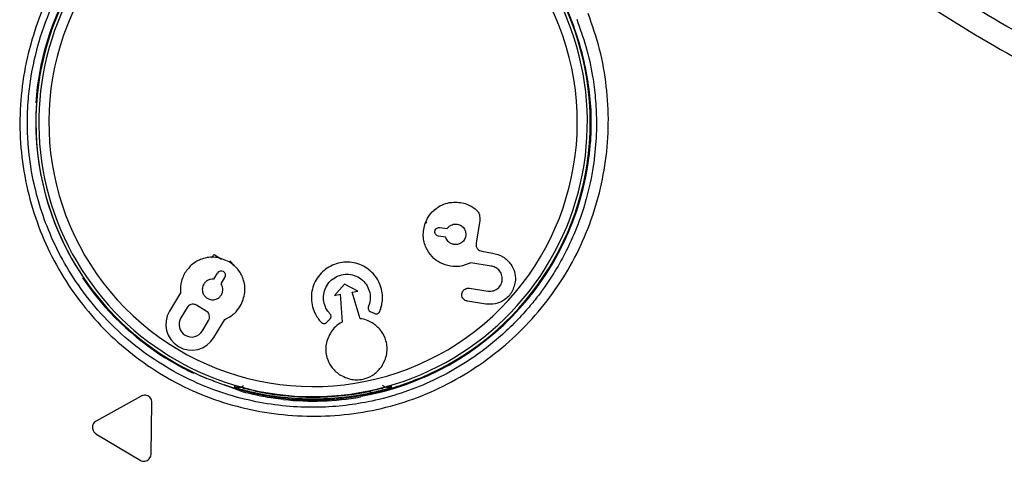
# Model space of a CAD drawing. Units: millimetres. Extents: x 69 to 1126, y 56 to 792.
# Drawn here: x 243 to 268, y 550 to 561 of the extents above; entities that cross this region are included whole.
import ezdxf

# ---------------------------------------------------------------- set-up
doc = ezdxf.new("R2010")
doc.units = ezdxf.units.MM

msp = doc.modelspace()

# ---------------------------------------------------------------- linework, layer by layer
at = {"color": 7, "linetype": 'Continuous', "lineweight": 25}
for p, q in [((253.388, 556.056), (253.423, 556.079)), ((253.752, 555.947), (253.929, 555.919)), ((254.739, 556.118), (254.649, 555.554)), ((253.895, 555.704), (253.718, 555.732)), ((248.15, 555.275), (248.334, 555.159)), ((254.794, 555.355), (255.059, 555.313)), ((255.019, 554.99), (254.515, 555.07)), ((248.232, 554.815), (248.14, 554.662)), ((248.327, 554.55), (248.419, 554.703)), ((251.383, 554.541), (251.137, 554.263)), ((251.712, 554.37), (251.383, 554.541)), ((247.319, 554.324), (247.048, 553.873)), ((251.137, 554.263), (251.277, 554.289)), ((251.277, 554.289), (251.324, 553.601)), ((251.573, 554.344), (251.712, 554.37)), ((251.775, 553.685), (251.573, 554.344)), ((254.483, 554.441), (254.938, 554.369)), ((247.957, 553.875), (247.718, 554.019)), ((254.887, 554.047), (254.433, 554.119)), ((247.48, 553.959), (247.327, 553.705)), ((247.864, 553.382), (248.017, 553.637)), ((248.143, 553.215), (248.414, 553.666)), ((248.882, 551.864), (248.398, 552.043)), ((246.344, 551.765), (245.227, 551.146)), ((246.59, 550.327), (246.612, 551.604)), ((250.606, 551.738), (250.606, 551.751)), ((250.606, 551.661), (250.606, 551.699)), ((245.222, 550.833), (246.317, 550.176))]:
    msp.add_line(p, q, dxfattribs=at)
at = {"color": 7, "linetype": 'Continuous', "lineweight": 25, "flags": 128}
for points in [[(248.659, 552.018), (248.659, 552), (248.66, 551.986)], [(252.552, 551.986), (252.552, 552.003), (252.552, 552.018)], [(251.788, 551.747), (251.786, 551.745), (251.784, 551.743)], [(251.788, 551.747), (251.794, 551.756), (251.799, 551.763)]]:
    msp.add_lwpolyline(points, dxfattribs=at)
at = {"color": 7, "linetype": 'Continuous', "lineweight": 25}
for centre, radius, start, end in [((292.606, 604.554), 45.44, 171.0238, 75.3752), ((292.606, 604.554), 44.824, 171.0238, 76.4526), ((250.606, 558.554), 6.802, 270, 95.1318), ((250.606, 558.554), 6.552, 151.0485, 95.1318), ((250.606, 558.554), 6.875, 292.5452, 67.4548), ((250.606, 558.554), 6.895, 149.7167, 175.9844), ((250.606, 558.554), 6.875, 149.8137, 247.4548), ((250.606, 558.554), 6.875, 150.8322, 180), ((250.606, 558.554), 6.802, 151.0485, 270), ((250.606, 558.554), 6.875, 180, 247.4548), ((250.606, 558.554), 6.895, 279.9644, 355.9844), ((248.326, 554.759), 0.109, 329, 149), ((250.606, 558.554), 6.895, 214.0156, 238.0613), ((247.595, 553.544), 0.639, 149, 329), ((247.595, 553.543), 0.313, 149, 329), ((250.606, 558.554), 6.815, 257.9107, 282.0893), ((250.606, 558.554), 6.815, 257.9107, 270), ((250.606, 558.554), 6.855, 257.9837, 270), ((250.606, 558.554), 6.815, 270, 282.0893), ((250.606, 558.554), 6.855, 270, 282.0163), ((250.606, 558.554), 6.912, 263.9189, 279.8198)]:
    msp.add_arc(centre, radius, start, end, dxfattribs=at)
for points, knots in [([(317.863, 566.21), (317.522, 565.989), (316.787, 565.513), (315.575, 564.788), (314.171, 564.007), (312.566, 563.19), (310.752, 562.36), (308.721, 561.54), (306.469, 560.758), (304.169, 560.097), (301.944, 559.581), (299.918, 559.21), (298.029, 558.948), (296.283, 558.776), (294.574, 558.67), (292.931, 558.629), (291.385, 558.647), (290.081, 558.703), (289.093, 558.77), (288.342, 558.835), (287.747, 558.895), (287.153, 558.962), (286.56, 559.037), (285.968, 559.12), (285.377, 559.21), (284.787, 559.308), (283.162, 559.6), (280.654, 560.174), (277.321, 561.214), (274.911, 562.164), (273.259, 562.909), (272.334, 563.352), (271.444, 563.802), (270.589, 564.258), (269.768, 564.718), (268.651, 565.373), (267.291, 566.231), (265.664, 567.357), (264.148, 568.504), (262.759, 569.649), (261.74, 570.553), (261.01, 571.234), (260.502, 571.724), (260.005, 572.216), (259.522, 572.711), (259.05, 573.208), (258.591, 573.706), (257.889, 574.491), (256.957, 575.592), (255.858, 576.999), (254.791, 578.479), (253.815, 579.952), (252.947, 581.381), (252.243, 582.633), (251.645, 583.77), (251.107, 584.864), (250.597, 585.972), (250.118, 587.093), (249.668, 588.227), (249.233, 589.415), (248.706, 590.99), (248.154, 592.893), (247.653, 595.015), (247.318, 596.785), (247.093, 598.26), (246.938, 599.502), (246.819, 600.724), (246.734, 601.926), (246.682, 603.107), (246.66, 604.267), (246.669, 605.752), (246.747, 607.598), (246.95, 609.834), (247.205, 611.633), (247.445, 612.99), (247.626, 613.903), (247.839, 614.875), (248.089, 615.903), (248.379, 616.986), (248.715, 618.121), (249.082, 619.252), (249.47, 620.35), (249.858, 621.366), (250.242, 622.307), (250.606, 623.15), (250.947, 623.898), (251.258, 624.552), (251.536, 625.114), (251.794, 625.619), (252.019, 626.048), (252.229, 626.439), (252.42, 626.788), (252.619, 627.142), (252.82, 627.494), (253.024, 627.843), (253.23, 628.189), (253.438, 628.532), (253.96, 629.375), (254.783, 630.624), (255.948, 632.233), (257.405, 634.08), (259.241, 636.158), (261.234, 638.118), (262.99, 639.664), (264.477, 640.866), (265.987, 641.988), (267.583, 643.075), (269.182, 644.068), (270.832, 645.002), (272.47, 645.845), (274.068, 646.585), (275.556, 647.209), (276.915, 647.729), (278.259, 648.193), (279.42, 648.56), (280.137, 648.757), (280.408, 648.831)], [0, 0, 0, 0, 0.007669, 0.016562, 0.02668, 0.038021, 0.050587, 0.064376, 0.07939, 0.095628, 0.109568, 0.122542, 0.134552, 0.145596, 0.155676, 0.166917, 0.17665, 0.184875, 0.191591, 0.195357, 0.199123, 0.20289, 0.206656, 0.210422, 0.214188, 0.217954, 0.22172, 0.245386, 0.266518, 0.28765, 0.294294, 0.300758, 0.307041, 0.313144, 0.319066, 0.324808, 0.337626, 0.349442, 0.3622, 0.373536, 0.383452, 0.387946, 0.392395, 0.3968, 0.401159, 0.405474, 0.409745, 0.413971, 0.425374, 0.437013, 0.44773, 0.459863, 0.470429, 0.479359, 0.487052, 0.494746, 0.502439, 0.510133, 0.517827, 0.525521, 0.534077, 0.549267, 0.563009, 0.575305, 0.583336, 0.59122, 0.598958, 0.606549, 0.613994, 0.621293, 0.628483, 0.642055, 0.656197, 0.670908, 0.676383, 0.682256, 0.688528, 0.695198, 0.702268, 0.709737, 0.717604, 0.724759, 0.73178, 0.738189, 0.743984, 0.749167, 0.753736, 0.757693, 0.761037, 0.764465, 0.76686, 0.769432, 0.771996, 0.774552, 0.777099, 0.779637, 0.782167, 0.784689, 0.798403, 0.81043, 0.822252, 0.842853, 0.862806, 0.875025, 0.887062, 0.898916, 0.91059, 0.923559, 0.934498, 0.946459, 0.95842, 0.967807, 0.97698, 0.98594, 0.994686, 1, 1, 1, 1]), ([(307.651, 556.778), (306.43, 556.442), (303.988, 555.77), (300.243, 555.109), (296.464, 554.698), (292.663, 554.561), (288.863, 554.691), (285.081, 555.09), (281.339, 555.758), (277.657, 556.7), (274.358, 557.817), (271.438, 559.038), (268.887, 560.304), (266.414, 561.724), (264.857, 562.813), (264.078, 563.358)], [0, 0, 0, 0, 0.083308, 0.166647, 0.25001, 0.333386, 0.416763, 0.500126, 0.583466, 0.666776, 0.750056, 0.812511, 0.874973, 0.937458, 1, 1, 1, 1]), ([(263.321, 563.252), (264.094, 562.684), (265.64, 561.549), (268.109, 560.071), (270.663, 558.757), (273.296, 557.618), (275.991, 556.643), (278.737, 555.828), (281.523, 555.169), (284.653, 554.606), (288.128, 554.201), (291.94, 554.024), (295.755, 554.108), (299.554, 554.462), (303.326, 555.061), (305.791, 555.69), (307.023, 556.005)], [0, 0, 0, 0, 0.062802, 0.125523, 0.188162, 0.25073, 0.313244, 0.375721, 0.438174, 0.50061, 0.583838, 0.667058, 0.750277, 0.833501, 0.916738, 1, 1, 1, 1]), ([(244.505, 562.506), (244.347, 562.24), (244.031, 561.708), (243.688, 560.833), (243.45, 559.923), (243.33, 558.986), (243.333, 558.04), (243.459, 557.104), (243.703, 556.192), (244.061, 555.32), (244.527, 554.504), (245.096, 553.757), (245.754, 553.09), (246.491, 552.511), (247.295, 552.031), (248.156, 551.664), (249.057, 551.412), (249.982, 551.275), (250.917, 551.254), (251.847, 551.349), (252.757, 551.562), (253.631, 551.895), (254.452, 552.337), (255.21, 552.875), (255.894, 553.502), (256.494, 554.207), (256.998, 554.982), (257.399, 555.814), (257.694, 556.69), (257.878, 557.596), (257.948, 558.52), (257.896, 559.447), (257.735, 560.367), (257.53, 560.957), (257.428, 561.252)], [0, 0, 0, 0, 0.031329, 0.062645, 0.093945, 0.125223, 0.156488, 0.187718, 0.218929, 0.25013, 0.281314, 0.312453, 0.343587, 0.374742, 0.40592, 0.437053, 0.468196, 0.49937, 0.530571, 0.561787, 0.593025, 0.624333, 0.655664, 0.686987, 0.718306, 0.749616, 0.780931, 0.812266, 0.843608, 0.874932, 0.906224, 0.937505, 0.968766, 1, 1, 1, 1]), ([(243.522, 558.554), (243.523, 558.609), (243.523, 558.717), (243.529, 558.879), (243.539, 559.039), (243.561, 559.312), (243.626, 559.825), (243.807, 560.603), (244.141, 561.508), (244.475, 562.076), (244.642, 562.36)], [0, 0, 0, 0, 0.040854, 0.080425, 0.119947, 0.159422, 0.283172, 0.503111, 0.751899, 1, 1, 1, 1]), ([(256.321, 562.411), (256.463, 562.183), (256.746, 561.731), (256.918, 561.309), (257.004, 561.099)], [0, 0, 0, 0, 0.502112, 1, 1, 1, 1]), ([(257.143, 561.111), (257.224, 560.886), (257.391, 560.421), (257.534, 559.763), (257.613, 559.148), (257.638, 558.641), (257.626, 558.075), (257.56, 557.422), (257.407, 556.708), (257.18, 556.012), (256.918, 555.414), (256.631, 554.894), (256.373, 554.501), (256.136, 554.182), (255.871, 553.861), (255.545, 553.515), (255.16, 553.161), (254.685, 552.786), (254.108, 552.412), (253.422, 552.066), (252.709, 551.799), (252.012, 551.62), (251.327, 551.515), (250.647, 551.476), (249.927, 551.505), (249.175, 551.615), (248.402, 551.817), (247.621, 552.121), (246.848, 552.536), (246.1, 553.069), (245.421, 553.704), (244.843, 554.408), (244.385, 555.135), (244.037, 555.866), (243.789, 556.584), (243.622, 557.298), (243.555, 557.82), (243.533, 558.153), (243.527, 558.287), (243.523, 558.42), (243.522, 558.509), (243.522, 558.554)], [0, 0, 0, 0, 0.028696, 0.059514, 0.081258, 0.103962, 0.121242, 0.150297, 0.184143, 0.21058, 0.239913, 0.264181, 0.28338, 0.297502, 0.312906, 0.334312, 0.355567, 0.376671, 0.408038, 0.43907, 0.46977, 0.500142, 0.525988, 0.553352, 0.582258, 0.612706, 0.644699, 0.678238, 0.713323, 0.749956, 0.788317, 0.824641, 0.858917, 0.891151, 0.921346, 0.949512, 0.978657, 0.984089, 0.989423, 0.99466, 1, 1, 1, 1]), ([(257.004, 561.099), (257.047, 560.984), (257.132, 560.753), (257.257, 560.336), (257.357, 559.913), (257.399, 559.67), (257.42, 559.549)], [0, 0, 0, 0, 0.249433, 0.500048, 0.75084, 1, 1, 1, 1]), ([(257.42, 559.549), (257.45, 559.324), (257.512, 558.872), (257.493, 558.339), (257.483, 558.071)], [0, 0, 0, 0, 0.497888, 1, 1, 1, 1]), ([(253.388, 556.056), (253.426, 556.135), (253.502, 556.293), (253.689, 556.452), (253.891, 556.551), (254.027, 556.568), (254.095, 556.576)], [0, 0, 0, 0, 0.281067, 0.559129, 0.778291, 1, 1, 1, 1]), ([(254.095, 556.576), (254.206, 556.57), (254.4, 556.56), (254.56, 556.454), (254.629, 556.41)], [0, 0, 0, 0, 0.574215, 1, 1, 1, 1]), ([(254.629, 556.41), (254.651, 556.389), (254.695, 556.347), (254.742, 556.246), (254.74, 556.167), (254.739, 556.118)], [0, 0, 0, 0, 0.28051, 0.558435, 1, 1, 1, 1]), ([(254.014, 554.985), (253.927, 555.007), (253.756, 555.051), (253.546, 555.218), (253.392, 555.446), (253.312, 555.743), (253.363, 555.95), (253.388, 556.056)], [0, 0, 0, 0, 0.189309, 0.372017, 0.553253, 0.769857, 1, 1, 1, 1]), ([(253.628, 555.857), (253.633, 555.873), (253.642, 555.903), (253.676, 555.934), (253.714, 555.949), (253.74, 555.948), (253.752, 555.947)], [0, 0, 0, 0, 0.283706, 0.557915, 0.775024, 1, 1, 1, 1]), ([(253.929, 555.919), (253.946, 555.94), (253.98, 555.981), (254.046, 556.016), (254.115, 556.033), (254.158, 556.03), (254.179, 556.028)], [0, 0, 0, 0, 0.276301, 0.552, 0.772211, 1, 1, 1, 1]), ([(254.179, 556.028), (254.216, 556.017), (254.288, 555.996), (254.36, 555.915), (254.396, 555.825), (254.393, 555.766), (254.391, 555.736)], [0, 0, 0, 0, 0.28371, 0.557921, 0.775029, 1, 1, 1, 1]), ([(253.718, 555.732), (253.703, 555.737), (253.672, 555.746), (253.641, 555.78), (253.626, 555.819), (253.627, 555.844), (253.628, 555.857)], [0, 0, 0, 0, 0.283704, 0.557917, 0.775026, 1, 1, 1, 1]), ([(254.1, 555.524), (254.073, 555.531), (254.02, 555.544), (253.941, 555.603), (253.912, 555.666), (253.895, 555.704)], [0, 0, 0, 0, 0.288826, 0.56752, 1, 1, 1, 1]), ([(254.391, 555.736), (254.381, 555.699), (254.359, 555.627), (254.279, 555.555), (254.189, 555.519), (254.13, 555.522), (254.1, 555.524)], [0, 0, 0, 0, 0.283701, 0.557912, 0.775021, 1, 1, 1, 1]), ([(254.649, 555.554), (254.649, 555.528), (254.647, 555.477), (254.684, 555.413), (254.735, 555.371), (254.774, 555.36), (254.794, 555.355)], [0, 0, 0, 0, 0.283703, 0.557917, 0.775028, 1, 1, 1, 1]), ([(248.528, 555.095), (248.417, 555.143), (248.2, 555.238), (247.867, 555.189), (247.597, 555.046), (247.485, 554.897), (247.428, 554.821)], [0, 0, 0, 0, 0.283707, 0.557918, 0.775026, 1, 1, 1, 1]), ([(248.089, 555.194), (248.095, 555.201), (248.117, 555.231), (248.142, 555.264), (248.148, 555.272), (248.15, 555.275)], [0, 0, 0, 0, 0.143517, 0.571759, 1, 1, 1, 1]), ([(255.059, 555.313), (255.148, 555.288), (255.323, 555.239), (255.508, 555.06), (255.616, 554.853), (255.622, 554.712), (255.625, 554.64)], [0, 0, 0, 0, 0.284746, 0.561708, 0.778188, 1, 1, 1, 1]), ([(248.802, 553.996), (248.85, 554.106), (248.945, 554.323), (248.896, 554.657), (248.753, 554.927), (248.604, 555.038), (248.528, 555.095)], [0, 0, 0, 0, 0.283705, 0.557917, 0.775025, 1, 1, 1, 1]), ([(248.65, 554.989), (248.644, 554.997), (248.612, 555.048), (248.574, 555.088), (248.542, 555.122)], [0, 0, 0, 0, 0.171714, 1, 1, 1, 1]), ([(252.138, 553.814), (252.147, 553.81), (252.166, 553.803), (252.196, 553.806), (252.223, 553.818), (252.268, 553.861), (252.288, 553.948), (252.322, 554.074), (252.338, 554.297), (252.261, 554.617), (252, 554.932), (251.626, 555.1), (251.22, 555.085), (250.855, 554.904), (250.609, 554.575), (250.535, 554.175), (250.615, 553.862), (250.737, 553.681), (250.796, 553.599), (250.847, 553.568), (250.877, 553.563), (250.907, 553.567), (250.945, 553.591), (250.978, 553.636), (251.012, 553.665), (251.026, 553.678)], [0, 0, 0, 0, 0.007146, 0.014074, 0.021013, 0.028049, 0.057904, 0.081575, 0.123185, 0.21592, 0.310307, 0.406459, 0.499319, 0.592678, 0.689403, 0.782743, 0.875809, 0.911519, 0.93983, 0.946953, 0.954012, 0.960979, 0.967902, 0.985858, 1, 1, 1, 1]), ([(254.515, 555.07), (254.426, 555.032), (254.265, 554.964), (254.092, 554.978), (254.014, 554.985)], [0, 0, 0, 0, 0.550617, 1, 1, 1, 1]), ([(255.299, 554.646), (255.297, 554.692), (255.294, 554.784), (255.22, 554.891), (255.125, 554.963), (255.055, 554.981), (255.019, 554.99)], [0, 0, 0, 0, 0.280767, 0.555676, 0.7753, 1, 1, 1, 1]), ([(247.428, 554.821), (247.385, 554.731), (247.31, 554.573), (247.316, 554.399), (247.319, 554.324)], [0, 0, 0, 0, 0.567673, 1, 1, 1, 1]), ([(251.026, 553.678), (251.035, 553.688), (251.053, 553.708), (251.059, 553.76), (251.021, 553.814), (250.961, 553.879), (250.9, 553.993), (250.859, 554.151), (250.87, 554.335), (250.938, 554.508), (251.059, 554.654), (251.219, 554.752), (251.399, 554.795), (251.586, 554.781), (251.759, 554.706), (251.9, 554.582), (251.994, 554.422), (252.032, 554.243), (252.023, 554.086), (251.978, 553.99), (251.969, 553.932), (251.983, 553.891), (252.019, 553.862), (252.075, 553.846), (252.114, 553.826), (252.138, 553.814)], [0, 0, 0, 0, 0.013865, 0.027197, 0.050426, 0.077916, 0.120103, 0.182761, 0.244968, 0.307865, 0.373449, 0.437546, 0.499402, 0.562361, 0.628344, 0.691882, 0.754118, 0.81655, 0.880067, 0.91239, 0.926317, 0.939766, 0.954846, 0.972338, 1, 1, 1, 1]), ([(247.896, 554.54), (247.881, 554.505), (247.851, 554.436), (247.866, 554.329), (247.912, 554.243), (247.959, 554.208), (247.984, 554.19)], [0, 0, 0, 0, 0.28371, 0.557921, 0.775029, 1, 1, 1, 1]), ([(248.14, 554.662), (248.114, 554.662), (248.06, 554.663), (247.99, 554.634), (247.934, 554.593), (247.909, 554.558), (247.896, 554.54)], [0, 0, 0, 0, 0.276305, 0.552006, 0.772215, 1, 1, 1, 1]), ([(248.334, 554.277), (248.346, 554.302), (248.369, 554.351), (248.375, 554.45), (248.345, 554.512), (248.327, 554.55)], [0, 0, 0, 0, 0.288831, 0.567526, 1, 1, 1, 1]), ([(255.625, 554.64), (255.604, 554.539), (255.565, 554.342), (255.36, 554.14), (255.124, 554.035), (254.967, 554.043), (254.887, 554.047)], [0, 0, 0, 0, 0.286424, 0.560067, 0.776125, 1, 1, 1, 1]), ([(254.938, 554.369), (254.987, 554.367), (255.082, 554.365), (255.199, 554.437), (255.275, 554.534), (255.291, 554.608), (255.299, 554.646)], [0, 0, 0, 0, 0.282914, 0.5565, 0.773657, 1, 1, 1, 1]), ([(247.984, 554.19), (248.019, 554.174), (248.088, 554.144), (248.194, 554.16), (248.28, 554.205), (248.316, 554.253), (248.334, 554.277)], [0, 0, 0, 0, 0.283701, 0.557912, 0.775021, 1, 1, 1, 1]), ([(254.433, 554.119), (254.409, 554.126), (254.363, 554.14), (254.317, 554.191), (254.294, 554.248), (254.296, 554.286), (254.297, 554.305)], [0, 0, 0, 0, 0.283704, 0.557917, 0.775027, 1, 1, 1, 1]), ([(254.297, 554.305), (254.304, 554.329), (254.318, 554.375), (254.369, 554.42), (254.426, 554.444), (254.464, 554.442), (254.483, 554.441)], [0, 0, 0, 0, 0.283704, 0.557917, 0.775027, 1, 1, 1, 1]), ([(247.718, 554.019), (247.694, 554.029), (247.647, 554.05), (247.575, 554.039), (247.516, 554.008), (247.492, 553.976), (247.48, 553.959)], [0, 0, 0, 0, 0.283703, 0.557917, 0.775028, 1, 1, 1, 1]), ([(248.414, 553.666), (248.5, 553.71), (248.656, 553.79), (248.756, 553.932), (248.802, 553.996)], [0, 0, 0, 0, 0.550539, 1, 1, 1, 1]), ([(248.017, 553.637), (248.027, 553.661), (248.048, 553.708), (248.037, 553.78), (248.006, 553.839), (247.974, 553.863), (247.957, 553.875)], [0, 0, 0, 0, 0.283703, 0.557917, 0.775028, 1, 1, 1, 1]), ([(251.324, 553.601), (251.267, 553.566), (251.163, 553.502), (251.088, 553.405), (251.055, 553.362)], [0, 0, 0, 0, 0.551827, 1, 1, 1, 1]), ([(252.112, 553.558), (252.053, 553.593), (251.947, 553.655), (251.827, 553.676), (251.775, 553.685)], [0, 0, 0, 0, 0.567134, 1, 1, 1, 1]), ([(252.308, 552.5), (252.36, 552.602), (252.463, 552.802), (252.435, 553.121), (252.316, 553.385), (252.181, 553.5), (252.112, 553.558)], [0, 0, 0, 0, 0.283537, 0.557951, 0.775174, 1, 1, 1, 1]), ([(251.055, 553.362), (251.003, 553.26), (250.901, 553.06), (250.928, 552.741), (251.047, 552.477), (251.182, 552.363), (251.251, 552.304)], [0, 0, 0, 0, 0.283566, 0.557986, 0.775199, 1, 1, 1, 1]), ([(247.647, 552.322), (247.534, 552.379), (247.307, 552.492), (247.075, 552.632), (246.958, 552.702)], [0, 0, 0, 0, 0.499136, 1, 1, 1, 1]), ([(251.251, 552.304), (251.353, 552.252), (251.553, 552.15), (251.871, 552.177), (252.136, 552.297), (252.25, 552.432), (252.308, 552.5)], [0, 0, 0, 0, 0.283555, 0.557968, 0.775183, 1, 1, 1, 1]), ([(249.257, 551.806), (249.181, 551.823), (249.027, 551.856), (248.704, 551.942), (248.344, 552.056), (248.095, 552.154), (247.97, 552.204)], [0, 0, 0, 0, 0.245005, 0.493885, 0.745881, 1, 1, 1, 1]), ([(253.242, 552.204), (253.117, 552.154), (252.867, 552.056), (252.507, 551.942), (252.184, 551.856), (252.03, 551.823), (251.954, 551.806)], [0, 0, 0, 0, 0.254119, 0.506115, 0.754995, 1, 1, 1, 1]), ([(246.612, 551.604), (246.611, 551.625), (246.608, 551.665), (246.578, 551.72), (246.534, 551.761), (246.478, 551.786), (246.418, 551.791), (246.372, 551.78), (246.349, 551.768), (246.344, 551.765)], [0, 0, 0, 0, 0.159343, 0.31878, 0.475409, 0.633401, 0.792246, 0.954308, 1, 1, 1, 1]), ([(249.178, 551.889), (249.111, 551.904), (248.978, 551.934), (248.834, 551.971), (248.746, 551.995), (248.697, 552.008), (248.665, 552.017), (248.661, 552.017), (248.659, 552.018)], [0, 0, 0, 0, 0.25364, 0.504863, 0.630148, 0.753953, 0.877067, 1, 1, 1, 1]), ([(248.66, 551.986), (248.678, 551.981), (248.716, 551.973), (248.775, 551.978), (248.83, 551.995), (248.867, 552.012), (248.882, 552.026), (248.882, 552.027)], [0, 0, 0, 0, 0.247114, 0.494628, 0.741822, 0.987895, 1, 1, 1, 1]), ([(248.66, 551.986), (248.662, 551.985), (248.666, 551.983), (248.698, 551.973), (248.746, 551.958), (248.834, 551.933), (248.978, 551.894), (249.111, 551.864), (249.179, 551.849)], [0, 0, 0, 0, 0.122899, 0.246081, 0.369946, 0.495193, 0.746428, 1, 1, 1, 1]), ([(249.873, 551.68), (249.7, 551.702), (249.354, 551.747), (249.039, 551.825), (248.882, 551.864)], [0, 0, 0, 0, 0.500826, 1, 1, 1, 1]), ([(249.778, 551.715), (249.68, 551.729), (249.507, 551.755), (249.333, 551.79), (249.257, 551.806)], [0, 0, 0, 0, 0.561201, 1, 1, 1, 1]), ([(251.954, 551.806), (251.857, 551.786), (251.684, 551.751), (251.51, 551.726), (251.433, 551.715)], [0, 0, 0, 0, 0.558816, 1, 1, 1, 1]), ([(252.033, 551.849), (252.032, 551.852), (252.031, 551.856), (252.025, 551.885), (252.023, 551.895)], [0, 0, 0, 0, 0.666667, 1, 1, 1, 1]), ([(252.552, 552.018), (252.55, 552.017), (252.546, 552.017), (252.514, 552.008), (252.465, 551.995), (252.378, 551.971), (252.234, 551.934), (252.1, 551.904), (252.033, 551.889)], [0, 0, 0, 0, 0.123386, 0.246097, 0.370044, 0.495145, 0.746336, 1, 1, 1, 1]), ([(252.033, 551.849), (252.1, 551.864), (252.233, 551.894), (252.377, 551.933), (252.465, 551.958), (252.514, 551.973), (252.545, 551.983), (252.55, 551.985), (252.552, 551.986)], [0, 0, 0, 0, 0.253573, 0.504811, 0.630107, 0.753921, 0.877128, 1, 1, 1, 1]), ([(252.552, 551.986), (252.533, 551.981), (252.495, 551.973), (252.436, 551.978), (252.381, 551.995), (252.342, 552.013), (252.327, 552.029), (252.325, 552.031)], [0, 0, 0, 0, 0.240929, 0.482247, 0.723254, 0.963168, 1, 1, 1, 1]), ([(250.606, 551.661), (250.523, 551.662), (250.357, 551.664), (250.125, 551.678), (249.921, 551.697), (249.825, 551.709), (249.778, 551.715)], [0, 0, 0, 0, 0.251902, 0.505509, 0.757116, 1, 1, 1, 1]), ([(251.433, 551.715), (251.386, 551.709), (251.29, 551.696), (251.087, 551.678), (250.855, 551.664), (250.689, 551.662), (250.606, 551.661)], [0, 0, 0, 0, 0.244975, 0.493556, 0.745723, 1, 1, 1, 1]), ([(245.227, 551.146), (245.21, 551.134), (245.176, 551.111), (245.143, 551.056), (245.13, 550.996), (245.138, 550.935), (245.165, 550.881), (245.197, 550.849), (245.218, 550.836), (245.222, 550.833)], [0, 0, 0, 0, 0.165181, 0.330519, 0.491193, 0.649324, 0.805351, 0.962128, 1, 1, 1, 1]), ([(246.317, 550.176), (246.335, 550.167), (246.373, 550.149), (246.436, 550.148), (246.495, 550.167), (246.544, 550.204), (246.578, 550.256), (246.589, 550.3), (246.59, 550.324), (246.59, 550.327)], [0, 0, 0, 0, 0.163282, 0.326595, 0.488352, 0.650851, 0.812031, 0.972303, 1, 1, 1, 1])]:
    msp.add_open_spline(points, degree=3, knots=knots, dxfattribs=at)

doc.saveas('drawing.dxf')
